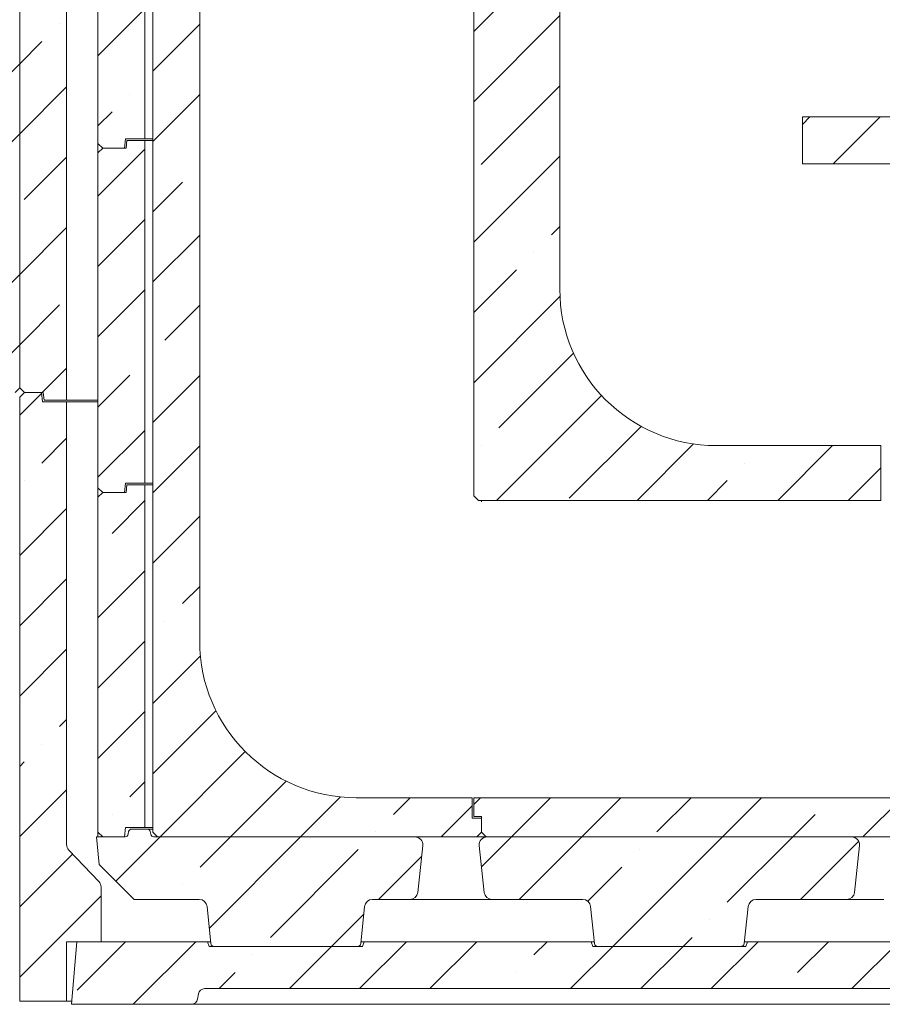
# Model space of a CAD drawing. Extents: x -5562 to -384, y 1693 to 4706.
# Drawn here: x -1359 to -808, y 2756 to 3385 of the extents above; entities that cross this region are included whole.
import ezdxf

# ---------------------------------------------------------------- set-up
doc = ezdxf.new("R2010")
doc.units = 0
doc.header["$LTSCALE"] = 5
doc.styles.add('STANDARD-BrunnerGroßer Text', font='arial.ttf')
doc.dimstyles.new('STANDARD-Brunner-IIGroßer Text', dxfattribs={"dimscale": 5, "dimtxt": 8, "dimasz": 5, "dimexe": 3.175, "dimexo": 0, "dimgap": 0.762, "dimtad": 1, "dimdec": 0, "dimrnd": 1e-08, "dimtxsty": 'STANDARD-BrunnerGroßer Text', "dimblk": 'Filled-1', "dimcen": 0.09, "dimdle": 10, "dimclrd": 7, "dimclre": 7, "dimclrt": 7, "dimadec": 1, "dimazin": 2, "dimtfac": 0.666667, "dimtdec": 0, "dimtmove": 0, "dimatfit": 3, "dimldrblk": 'Filled-1', "dimfxl": 1, "dimtolj": 1, "dimlwd": 15, "dimlwe": 15, "dimarcsym": 0})
pattern_1 = [(45, (-6014.57, 811.42), (-44.9013, 44.9013), []), (45, (-5969.67, 811.42), (-44.9013, 44.9013), [79.375, -15.875, 0, -15.875])]

# ---------------------------------------------------------------- blocks, each defined once
blk = doc.blocks.new('Filled-1')
at = {"color": 0}
for p, q in [((0, 0), (-1, 0.167)), ((-1, 0.167), (-1, -0.167)), ((-1, 0), (0, 0)), ((-1, -0.167), (0, 0))]:
    blk.add_line(p, q, dxfattribs=at)
at = {"color": 0, "flags": 128}
blk.add_lwpolyline([(-1, -0.167), (0, 0), (-1, 0.167), (-1, -0.167)], dxfattribs=at)
at = {"color": 0}
blk.add_solid([(-1, -0.167), (0, 0), (-1, 0.167), (-1, -0.167)], dxfattribs=at)
blk = doc.blocks.new('*D41')
at = {"color": 7, "lineweight": 5}
for p, q in [((-834.08, 3796.59), (-384.23, 3796.59)), ((-400.1, 3771.59), (-400.1, 2780.59)), ((-561.97, 2755.59), (-384.23, 2755.59))]:
    blk.add_line(p, q, dxfattribs=at)
at = {"layer": 'Defpoints', "color": 0}
for p in [(-834.08, 3796.59), (-561.97, 2755.59), (-400.1, 2755.59)]:
    blk.add_point(p, dxfattribs=at)
at = {"color": 7, "lineweight": 5, "xscale": 25, "yscale": 25, "zscale": 25}
for p, rotation in [((-400.1, 3796.59), 90), ((-400.1, 2755.59), 270)]:
    blk.add_blockref('Filled-1', p, dxfattribs=dict(at, rotation=rotation))
at = {"color": 7, "lineweight": 5, "insert": (-424.34, 3276.09), "char_height": 40, "attachment_point": 5, "rotation": 90, "style": 'STANDARD-BrunnerGroßer Text'}
blk.add_mtext('\\A1;1041', dxfattribs=at)

msp = doc.modelspace()

# ---------------------------------------------------------------- hatches: boundary and pattern name
at = {"linetype": 'Continuous', "lineweight": 5}
h = msp.add_hatch(dxfattribs=at)
h.set_pattern_fill('ANSI35', scale=10, style=0)
h.set_pattern_definition(pattern_1)
edge = h.paths.add_edge_path(flags=0)
edge.add_line((-1243.97, 3736.59), (-1261.97, 3736.59))
edge.add_line((-1261.97, 3736.59), (-1261.97, 3742.59))
edge.add_line((-1261.97, 3742.59), (-1270.97, 3742.59))
edge.add_line((-1270.97, 3742.59), (-1273.97, 3739.59))
edge.add_line((-1273.97, 3739.59), (-1273.97, 2865.59))
edge.add_line((-1273.97, 2865.59), (-1270.97, 2862.59))
edge.add_line((-1270.97, 2862.59), (-1066.97, 2862.59))
edge.add_line((-1066.97, 2862.59), (-1063.97, 2865.59))
edge.add_line((-1063.97, 2865.59), (-1063.97, 2874.59))
edge.add_line((-1063.97, 2874.59), (-1069.97, 2874.59))
edge.add_line((-1069.97, 2874.59), (-1069.97, 2887.59))
edge.add_line((-1069.97, 2887.59), (-1143.97, 2887.59))
edge.add_arc((-1143.97, 2987.59), 100, 180, 270, ccw=False)
edge.add_line((-1243.97, 2987.59), (-1243.97, 3736.59))
h = msp.add_hatch(dxfattribs=at)
h.set_pattern_fill('ANSI35', scale=10, style=0)
h.set_pattern_definition(pattern_1)
edge = h.paths.add_edge_path(flags=0)
edge.add_line((-858.97, 3292.59), (-743.97, 3292.59))
edge.add_arc((-743.97, 3192.59), 100, 0, 90, ccw=False)
edge.add_line((-643.97, 3192.59), (-643.97, 3077.59))
edge.add_line((-643.97, 3077.59), (-631.97, 3077.59))
edge.add_line((-631.97, 3077.59), (-631.97, 3082.59))
edge.add_line((-631.97, 3082.59), (-616.97, 3082.59))
edge.add_line((-616.97, 3082.59), (-613.97, 3085.59))
edge.add_line((-613.97, 3085.59), (-613.97, 3738.59))
edge.add_line((-613.97, 3738.59), (-616.97, 3741.59))
edge.add_line((-616.97, 3741.59), (-843.97, 3741.59))
edge.add_line((-843.97, 3741.59), (-843.97, 3736.59))
edge.add_line((-843.97, 3736.59), (-858.97, 3736.59))
edge.add_line((-858.97, 3736.59), (-858.97, 3711.59))
edge.add_line((-858.97, 3711.59), (-743.97, 3711.59))
edge.add_arc((-743.97, 3611.59), 100, 0, 90, ccw=False)
edge.add_line((-643.97, 3611.59), (-643.97, 3422.59))
edge.add_arc((-743.97, 3422.59), 100, 270, 360, ccw=False)
edge.add_line((-743.97, 3322.59), (-858.97, 3322.59))
edge.add_line((-858.97, 3322.59), (-858.97, 3292.59))
h = msp.add_hatch(dxfattribs=at)
h.set_pattern_fill('ANSI35', scale=10, style=0)
h.set_pattern_definition(pattern_1)
h.paths.add_polyline_path([(-1398.97, 3152.59), (-1372.97, 3152.59), (-1371.36, 3146.59), (-1361.97, 3146.59), (-1358.97, 3149.59), (-1358.97, 3725.09), (-1361.97, 3728.09), (-1371.36, 3728.09), (-1372.97, 3722.09), (-1398.97, 3722.09), (-1398.97, 3678.09), (-1388.97, 3678.09), (-1388.97, 3196.59), (-1398.97, 3196.59)], flags=0)
h = msp.add_hatch(dxfattribs=at)
h.set_pattern_fill('ANSI35', scale=10, style=0)
h.set_pattern_definition(pattern_1)
edge = h.paths.add_edge_path(flags=0)
edge.add_line((-1013.97, 3212.59), (-1013.97, 3397.59))
edge.add_arc((-913.97, 3397.59), 100, 90, 180, ccw=False)
edge.add_line((-913.97, 3497.59), (-808.97, 3497.59))
edge.add_line((-808.97, 3497.59), (-808.97, 3527.59))
edge.add_line((-808.97, 3527.59), (-913.97, 3527.59))
edge.add_arc((-913.97, 3627.59), 100, 180, 270, ccw=False)
edge.add_line((-1013.97, 3627.59), (-1013.97, 3706.59))
edge.add_line((-1013.97, 3706.59), (-1068.97, 3706.59))
edge.add_line((-1068.97, 3706.59), (-1068.97, 3080.59))
edge.add_line((-1068.97, 3080.59), (-1065.97, 3077.59))
edge.add_line((-1065.97, 3077.59), (-808.97, 3077.59))
edge.add_line((-808.97, 3077.59), (-808.97, 3112.59))
edge.add_line((-808.97, 3112.59), (-913.97, 3112.59))
edge.add_arc((-913.97, 3212.59), 100, 180, 270, ccw=False)
h = msp.add_hatch(dxfattribs=at)
h.set_pattern_fill('ANSI35', scale=10, style=0)
h.set_pattern_definition(pattern_1)
h.paths.add_polyline_path([(-1308.97, 3305.59), (-1305.97, 3302.59), (-1291.97, 3302.59), (-1291.44, 3308.59), (-1278.97, 3308.59), (-1278.97, 3527.59), (-1290.53, 3527.59), (-1290.97, 3522.59), (-1305.97, 3522.59), (-1308.97, 3519.59)], flags=0)
h = msp.add_hatch(dxfattribs=at)
h.set_pattern_fill('ANSI35', scale=10, style=0)
h.set_pattern_definition(pattern_1)
h.paths.add_polyline_path([(-1344.97, 3436.59), (-1355.97, 3436.59), (-1358.97, 3433.59), (-1358.97, 3149.59), (-1355.97, 3146.59), (-1343.97, 3146.59), (-1343.44, 3141.59), (-1328.97, 3141.59), (-1328.97, 3430.59), (-1344.34, 3430.59)], flags=0)
h = msp.add_hatch(dxfattribs=at)
h.set_pattern_fill('ANSI35', scale=10, style=0)
h.set_pattern_definition(pattern_1)
h.paths.add_polyline_path([(-1308.97, 3085.59), (-1305.97, 3082.59), (-1291.97, 3082.59), (-1291.44, 3088.59), (-1278.97, 3088.59), (-1278.97, 3307.59), (-1290.53, 3307.59), (-1290.97, 3302.59), (-1305.97, 3302.59), (-1308.97, 3299.59)], flags=0)
h = msp.add_hatch(dxfattribs=at)
h.set_pattern_fill('ANSI35', scale=10, style=0)
h.set_pattern_definition(pattern_1)
edge = h.paths.add_edge_path(flags=0)
edge.add_line((-1328.97, 2795.59), (-1306.97, 2795.59))
edge.add_line((-1306.97, 2795.59), (-1306.97, 2830.58))
edge.add_arc((-1311.97, 2830.58), 5, 0, 43.72697)
edge.add_line((-1308.36, 2834.04), (-1327.58, 2854.14))
edge.add_arc((-1323.97, 2857.6), 5, 180, 223.72697, ccw=False)
edge.add_line((-1328.97, 2857.6), (-1328.97, 3140.59))
edge.add_line((-1328.97, 3140.59), (-1344.34, 3140.59))
edge.add_line((-1344.34, 3140.59), (-1344.97, 3146.59))
edge.add_line((-1344.97, 3146.59), (-1355.97, 3146.59))
edge.add_line((-1355.97, 3146.59), (-1358.97, 3143.59))
edge.add_line((-1358.97, 3143.59), (-1358.97, 2757.59))
edge.add_line((-1358.97, 2757.59), (-1328.97, 2757.59))
edge.add_line((-1328.97, 2757.59), (-1328.97, 2795.59))
h = msp.add_hatch(dxfattribs=at)
h.set_pattern_fill('ANSI35', scale=10, style=0)
h.set_pattern_definition(pattern_1)
h.paths.add_polyline_path([(-1308.97, 2865.59), (-1305.97, 2862.59), (-1291.97, 2862.59), (-1291.44, 2868.59), (-1278.97, 2868.59), (-1278.97, 3087.59), (-1290.53, 3087.59), (-1290.97, 3082.59), (-1305.97, 3082.59), (-1308.97, 3079.59)], flags=0)
h = msp.add_hatch(dxfattribs=at)
h.set_pattern_fill('ANSI35', scale=10, style=0)
h.set_pattern_definition(pattern_1)
edge = h.paths.add_edge_path(flags=0)
edge.add_line((-1068.97, 2887.59), (-1068.97, 2875.59))
edge.add_line((-1068.97, 2875.59), (-1063.97, 2875.59))
edge.add_line((-1063.97, 2875.59), (-1063.97, 2865.59))
edge.add_line((-1063.97, 2865.59), (-1060.97, 2862.59))
edge.add_line((-1060.97, 2862.59), (-616.97, 2862.59))
edge.add_line((-616.97, 2862.59), (-613.97, 2865.59))
edge.add_line((-613.97, 2865.59), (-613.97, 2927.77))
edge.add_spline(control_points=[(-613.97, 2927.77), (-618.54, 2928.01), (-623.12, 2928.25), (-627.69, 2928.49), (-639.13, 2929.09), (-650.57, 2929.69), (-662.01, 2930.29)], knot_values=[0.098929, 0.098929, 0.098929, 0.098929, 0.112666, 0.112666, 0.112666, 0.147036, 0.147036, 0.147036, 0.147036], weights=[1, 1, 1, 1, 1, 1, 1], degree=3, periodic=0)
edge.add_arc((-743.97, 2987.59), 100, 270, 325.04412, ccw=False)
edge.add_line((-743.97, 2887.59), (-1068.97, 2887.59))
h = msp.add_hatch(dxfattribs=at)
h.set_pattern_fill('ANSI35', scale=10, style=0)
h.set_pattern_definition(pattern_1)
edge = h.paths.add_edge_path(flags=0)
edge.add_arc((-1291.65, 2864.59), 2, 270, 350, ccw=False)
edge.add_line((-1291.65, 2862.59), (-1309.97, 2862.59))
edge.add_line((-1309.97, 2862.59), (-1308.11, 2844.94))
edge.add_line((-1308.11, 2844.94), (-1285.77, 2822.59))
edge.add_line((-1285.77, 2822.59), (-1244.27, 2822.59))
edge.add_arc((-1244.27, 2817.59), 5, 6, 90, ccw=False)
edge.add_line((-1239.29, 2818.11), (-1236.8, 2794.38))
edge.add_arc((-1234.81, 2794.59), 2, 186, 270)
edge.add_line((-1234.81, 2792.59), (-1143.13, 2792.59))
edge.add_arc((-1143.13, 2794.59), 2, 270, 354)
edge.add_line((-1141.14, 2794.38), (-1138.64, 2818.11))
edge.add_arc((-1133.67, 2817.59), 5, 90, 174, ccw=False)
edge.add_line((-1133.67, 2822.59), (-1109.68, 2822.59))
edge.add_arc((-1109.68, 2827.59), 5, 270, 354)
edge.add_line((-1104.7, 2827.07), (-1101.55, 2857.07))
edge.add_arc((-1106.52, 2857.59), 5, 354, 450)
edge.add_line((-1106.52, 2862.59), (-1273.29, 2862.59))
edge.add_arc((-1273.29, 2864.59), 2, 190, 270, ccw=False)
edge.add_line((-1275.26, 2864.24), (-1275.56, 2865.94))
edge.add_arc((-1277.53, 2865.59), 2, 10, 90)
edge.add_line((-1277.53, 2867.59), (-1287.41, 2867.59))
edge.add_arc((-1287.41, 2865.59), 2, 90, 170)
edge.add_line((-1289.38, 2865.94), (-1289.68, 2864.24))
h = msp.add_hatch(dxfattribs=at)
h.set_pattern_fill('ANSI35', scale=10, style=0)
h.set_pattern_definition(pattern_1)
edge = h.paths.add_edge_path(flags=0)
edge.add_line((-896.14, 2794.38), (-893.64, 2818.11))
edge.add_arc((-888.67, 2817.59), 5, 90, 174, ccw=False)
edge.add_line((-888.67, 2822.59), (-830.68, 2822.59))
edge.add_arc((-830.68, 2827.59), 5, 270, 354)
edge.add_line((-825.7, 2827.07), (-822.55, 2857.07))
edge.add_arc((-827.52, 2857.59), 5, 354, 450)
edge.add_line((-827.52, 2862.59), (-1060.42, 2862.59))
edge.add_arc((-1060.42, 2857.59), 5, 90, 186)
edge.add_line((-1065.39, 2857.07), (-1062.24, 2827.07))
edge.add_arc((-1057.26, 2827.59), 5, 186, 270)
edge.add_line((-1057.26, 2822.59), (-999.27, 2822.59))
edge.add_arc((-999.27, 2817.59), 5, 6, 90, ccw=False)
edge.add_line((-994.29, 2818.11), (-991.8, 2794.38))
edge.add_arc((-989.81, 2794.59), 2, 186, 270)
edge.add_line((-989.81, 2792.59), (-898.13, 2792.59))
edge.add_arc((-898.13, 2794.59), 2, 270, 354)
h = msp.add_hatch(dxfattribs=at)
h.set_pattern_fill('ANSI35', scale=10, style=0)
h.set_pattern_definition(pattern_1)
edge = h.paths.add_edge_path(flags=0)
edge.add_line((-1240.85, 2765.59), (-647.09, 2765.59))
edge.add_arc((-647.09, 2761.59), 4, 10, 90, ccw=False)
edge.add_line((-643.15, 2762.28), (-642.55, 2758.89))
edge.add_arc((-638.61, 2759.59), 4, 190, 270)
edge.add_line((-638.61, 2755.59), (-561.97, 2755.59))
edge.add_line((-561.97, 2755.59), (-565.47, 2795.59))
edge.add_line((-565.47, 2795.59), (-648.97, 2795.59))
edge.add_line((-648.97, 2795.59), (-650.06, 2792.59))
edge.add_line((-650.06, 2792.59), (-747.88, 2792.59))
edge.add_line((-747.88, 2792.59), (-748.97, 2795.59))
edge.add_line((-748.97, 2795.59), (-893.97, 2795.59))
edge.add_line((-893.97, 2795.59), (-895.06, 2792.59))
edge.add_line((-895.06, 2792.59), (-992.88, 2792.59))
edge.add_line((-992.88, 2792.59), (-993.97, 2795.59))
edge.add_line((-993.97, 2795.59), (-1138.97, 2795.59))
edge.add_line((-1138.97, 2795.59), (-1140.06, 2792.59))
edge.add_line((-1140.06, 2792.59), (-1237.88, 2792.59))
edge.add_line((-1237.88, 2792.59), (-1238.97, 2795.59))
edge.add_line((-1238.97, 2795.59), (-1322.47, 2795.59))
edge.add_line((-1322.47, 2795.59), (-1325.97, 2755.59))
edge.add_line((-1325.97, 2755.59), (-1249.33, 2755.59))
edge.add_arc((-1249.33, 2759.59), 4, 270, 350)
edge.add_line((-1245.39, 2758.89), (-1244.79, 2762.28))
edge.add_arc((-1240.85, 2761.59), 4, 90, 170, ccw=False)

# ---------------------------------------------------------------- linework, layer by layer
at = {"color": 7, "linetype": 'Continuous', "lineweight": 5}
for p, q in [((-1273.97, 3739.59), (-1273.97, 2865.59)), ((-1243.97, 2987.59), (-1243.97, 3736.59)), ((-1358.97, 3149.59), (-1358.97, 3725.09)), ((-1068.97, 3080.59), (-1068.97, 3706.59)), ((-1278.97, 3527.59), (-1278.97, 3308.59)), ((-1308.97, 3519.59), (-1308.97, 3305.59)), ((-1358.97, 3433.59), (-1358.97, 3149.59)), ((-1328.97, 3430.59), (-1328.97, 3141.59)), ((-1013.97, 3397.59), (-1013.97, 3212.59)), ((-858.97, 3292.59), (-858.97, 3322.59)), ((-858.97, 3322.59), (-743.97, 3322.59)), ((-1305.97, 3302.59), (-1308.97, 3305.59)), ((-1308.97, 3305.59), (-1308.97, 3299.59)), ((-1291.97, 3302.59), (-1291.44, 3308.59)), ((-1291.44, 3308.59), (-1278.97, 3308.59)), ((-1290.53, 3307.59), (-1290.97, 3302.59)), ((-1278.97, 3307.59), (-1290.53, 3307.59)), ((-1273.97, 3308.59), (-1278.97, 3308.59)), ((-1278.97, 3307.59), (-1278.97, 3088.59)), ((-1278.97, 3307.59), (-1273.97, 3307.59)), ((-1308.97, 3299.59), (-1305.97, 3302.59)), ((-1308.97, 3299.59), (-1308.97, 3085.59)), ((-1305.97, 3302.59), (-1291.97, 3302.59)), ((-1305.97, 3302.59), (-1290.97, 3302.59)), ((-743.97, 3292.59), (-858.97, 3292.59)), ((-1358.97, 3149.59), (-1361.97, 3146.59)), ((-1355.97, 3146.59), (-1358.97, 3149.59)), ((-1358.97, 3143.59), (-1355.97, 3146.59)), ((-1355.97, 3146.59), (-1343.97, 3146.59)), ((-1355.97, 3146.59), (-1344.97, 3146.59)), ((-1344.34, 3140.59), (-1344.97, 3146.59)), ((-1343.97, 3146.59), (-1343.44, 3141.59)), ((-1358.97, 3143.59), (-1358.97, 2757.59)), ((-1328.97, 3140.59), (-1344.34, 3140.59)), ((-1343.44, 3141.59), (-1328.97, 3141.59)), ((-1328.97, 3141.59), (-1308.97, 3141.59)), ((-1328.97, 3140.59), (-1328.97, 2857.6)), ((-1308.97, 3140.59), (-1328.97, 3140.59)), ((-808.97, 3112.59), (-913.97, 3112.59)), ((-808.97, 3077.59), (-808.97, 3112.59)), ((-1305.97, 3082.59), (-1308.97, 3085.59)), ((-1308.97, 3085.59), (-1308.97, 3079.59)), ((-1291.97, 3082.59), (-1291.44, 3088.59)), ((-1291.44, 3088.59), (-1278.97, 3088.59)), ((-1290.53, 3087.59), (-1290.97, 3082.59)), ((-1278.97, 3087.59), (-1290.53, 3087.59)), ((-1273.97, 3088.59), (-1278.97, 3088.59)), ((-1278.97, 3087.59), (-1278.97, 2868.59)), ((-1278.97, 3087.59), (-1273.97, 3087.59)), ((-1308.97, 3079.59), (-1305.97, 3082.59)), ((-1308.97, 3079.59), (-1308.97, 2865.59)), ((-1305.97, 3082.59), (-1291.97, 3082.59)), ((-1305.97, 3082.59), (-1290.97, 3082.59)), ((-1065.97, 3077.59), (-1068.97, 3080.59)), ((-1065.97, 3077.59), (-808.97, 3077.59)), ((-1063.97, 3076.59), (-1063.97, 3077.59)), ((-1143.97, 2887.59), (-1069.97, 2887.59)), ((-1069.97, 2887.59), (-1069.97, 2874.59)), ((-1068.97, 2887.59), (-743.97, 2887.59)), ((-1068.97, 2875.59), (-1068.97, 2887.59)), ((-1068.97, 2875.59), (-1063.97, 2875.59)), ((-1063.97, 2875.59), (-1063.97, 2865.59)), ((-1063.97, 2874.59), (-1069.97, 2874.59)), ((-1063.97, 2865.59), (-1063.97, 2874.59)), ((-1305.97, 2862.59), (-1308.97, 2865.59)), ((-1308.97, 2865.59), (-1308.97, 2862.59)), ((-1291.97, 2862.59), (-1291.44, 2868.59)), ((-1291.44, 2868.59), (-1278.97, 2868.59)), ((-1289.38, 2865.94), (-1289.68, 2864.24)), ((-1277.53, 2867.59), (-1287.41, 2867.59)), ((-1273.97, 2868.59), (-1278.97, 2868.59)), ((-1277.53, 2867.59), (-1273.97, 2867.59)), ((-1275.56, 2865.94), (-1275.26, 2864.24)), ((-1270.97, 2862.59), (-1273.97, 2865.59)), ((-1063.97, 2865.59), (-1066.97, 2862.59)), ((-1060.97, 2862.59), (-1063.97, 2865.59)), ((-1309.97, 2862.59), (-1308.11, 2844.94)), ((-1291.65, 2862.59), (-1309.97, 2862.59)), ((-1305.97, 2862.59), (-1291.97, 2862.59)), ((-1106.52, 2862.59), (-1273.29, 2862.59)), ((-1066.97, 2862.59), (-1270.97, 2862.59)), ((-1104.7, 2827.07), (-1101.55, 2857.07)), ((-1066.97, 2862.59), (-1060.97, 2862.59)), ((-1065.39, 2857.07), (-1062.24, 2827.07)), ((-616.97, 2862.59), (-1060.97, 2862.59)), ((-827.52, 2862.59), (-1060.42, 2862.59)), ((-825.7, 2827.07), (-822.55, 2857.07)), ((-1308.36, 2834.04), (-1327.58, 2854.14)), ((-1285.77, 2822.59), (-1308.11, 2844.94)), ((-1308.36, 2834.04), (-1308.05, 2833.72)), ((-1306.97, 2795.59), (-1306.97, 2830.58)), ((-1244.27, 2822.59), (-1285.77, 2822.59)), ((-1109.68, 2822.59), (-1133.67, 2822.59)), ((-1085.97, 2822.59), (-1109.68, 2822.59)), ((-1080.97, 2822.59), (-1085.97, 2822.59)), ((-1057.26, 2822.59), (-1080.97, 2822.59)), ((-999.27, 2822.59), (-1057.26, 2822.59)), ((-830.68, 2822.59), (-888.67, 2822.59)), ((-806.97, 2822.59), (-830.68, 2822.59)), ((-1239.29, 2818.11), (-1236.8, 2794.38)), ((-1141.14, 2794.38), (-1138.64, 2818.11)), ((-994.29, 2818.11), (-991.8, 2794.38)), ((-896.14, 2794.38), (-893.64, 2818.11)), ((-1328.97, 2795.59), (-1328.97, 2757.59)), ((-1306.97, 2795.59), (-1328.97, 2795.59)), ((-1322.47, 2795.59), (-1325.97, 2755.59)), ((-1238.97, 2795.59), (-1322.47, 2795.59)), ((-1237.88, 2792.59), (-1238.97, 2795.59)), ((-1236.93, 2795.59), (-1238.97, 2795.59)), ((-1138.97, 2795.59), (-1141.01, 2795.59)), ((-1138.97, 2795.59), (-1140.06, 2792.59)), ((-993.97, 2795.59), (-1138.97, 2795.59)), ((-992.88, 2792.59), (-993.97, 2795.59)), ((-991.93, 2795.59), (-993.97, 2795.59)), ((-893.97, 2795.59), (-896.01, 2795.59)), ((-893.97, 2795.59), (-895.06, 2792.59)), ((-748.97, 2795.59), (-893.97, 2795.59)), ((-1237.88, 2792.59), (-1140.06, 2792.59)), ((-1143.13, 2792.59), (-1234.81, 2792.59)), ((-895.06, 2792.59), (-992.88, 2792.59)), ((-989.81, 2792.59), (-898.13, 2792.59)), ((-1245.39, 2758.89), (-1244.79, 2762.28)), ((-647.09, 2765.59), (-1240.85, 2765.59)), ((-1358.97, 2757.59), (-1328.97, 2757.59)), ((-1325.79, 2757.59), (-1328.97, 2757.59)), ((-1249.33, 2755.59), (-1325.97, 2755.59)), ((-1235.54, 2755.59), (-1249.33, 2755.59)), ((-652.4, 2755.59), (-1235.54, 2755.59))]:
    msp.add_line(p, q, dxfattribs=at)
for centre, radius, start, end in [((-913.97, 3212.59), 100, 180, 270), ((-1143.97, 2987.59), 100, 180, 270), ((-1291.65, 2864.59), 2, 270, 350), ((-1287.41, 2865.59), 2, 90, 170), ((-1277.53, 2865.59), 2, 10, 90), ((-1273.29, 2864.59), 2, 190, 270), ((-1323.97, 2857.6), 5, 180, 223.72697), ((-1106.52, 2857.59), 5, 354, 90), ((-1060.42, 2857.59), 5, 90, 186), ((-827.52, 2857.59), 5, 354, 90), ((-1311.97, 2830.58), 5, 0, 43.72697), ((-1109.68, 2827.59), 5, 270, 354), ((-1057.26, 2827.59), 5, 186, 270), ((-830.68, 2827.59), 5, 270, 354), ((-1244.27, 2817.59), 5, 6, 90), ((-1133.67, 2817.59), 5, 90, 174), ((-999.27, 2817.59), 5, 6, 90), ((-888.67, 2817.59), 5, 90, 174), ((-1234.81, 2794.59), 2, 186, 270), ((-1143.13, 2794.59), 2, 270, 354), ((-989.81, 2794.59), 2, 186, 270), ((-898.13, 2794.59), 2, 270, 354), ((-1240.85, 2761.59), 4, 90, 170), ((-1249.33, 2759.59), 4, 270, 350)]:
    msp.add_arc(centre, radius, start, end, dxfattribs=at)

# ---------------------------------------------------------------- dimensions: what is measured, and where the dimension line sits
at = {"lineweight": 5}
dim = msp.add_linear_dim(base=(-400.1, 2755.59), p1=(-834.08, 3796.59), p2=(-561.97, 2755.59), angle=90, dimstyle='STANDARD-Brunner-IIGroßer Text', override={"dimlwd": 5, "dimlwe": 5}, dxfattribs=at)
dim.commit()
dim.dimension.update_dxf_attribs({"geometry": '*D41', "text_midpoint": (-424.34, 3276.09)})

doc.saveas('drawing.dxf')
